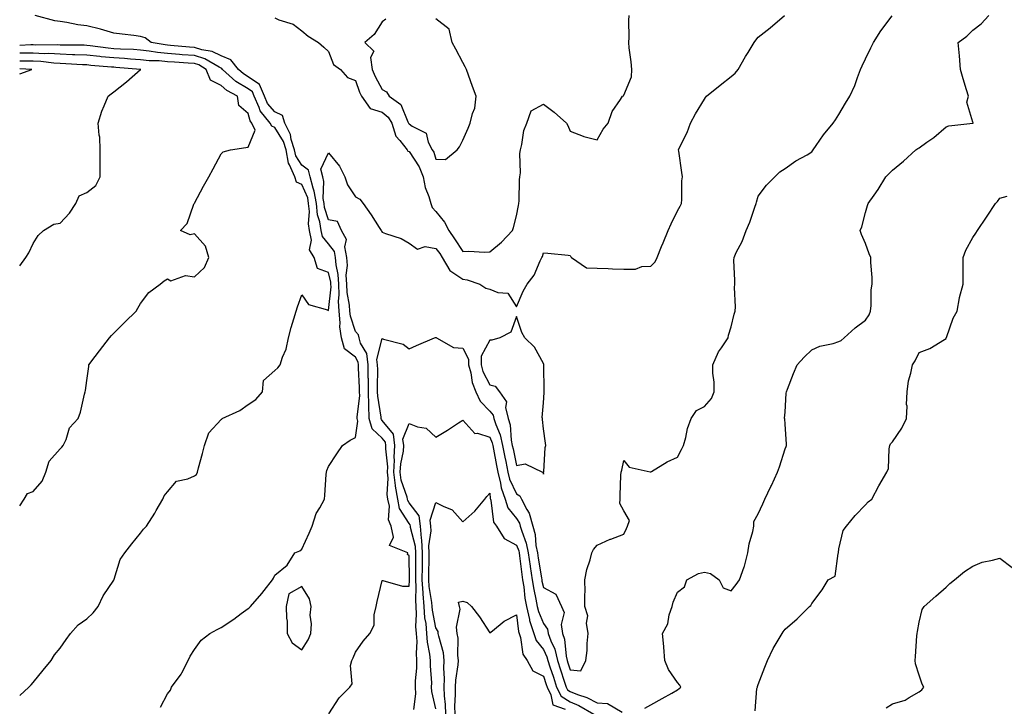
# Model space of a CAD drawing. Units: inches. Extents: x 902483 to 905123, y 7358618 to 7361258.
# Drawn here: x 902483 to 902850, y 7359225 to 7359480 of the extents above; entities that cross this region are included whole.
import ezdxf

# ---------------------------------------------------------------- set-up
doc = ezdxf.new("R2010")
doc.units = ezdxf.units.IN
doc.header["$MEASUREMENT"] = 0
doc.layers.add('Contour_90247358', color=7, linetype='Continuous', true_color=0x15ab90)

msp = doc.modelspace()

# ---------------------------------------------------------------- linework, layer by layer
at = {"layer": 'Contour_90247358'}
for points in [[(902535.44, 7359224.53, 3393), (902538.05, 7359229.4, 3393), (902539.13, 7359230.84, 3393), (902539.56, 7359231.92, 3393), (902543.19, 7359236.78, 3393), (902543.38, 7359237.25, 3393), (902545.72, 7359241.92, 3393), (902546.52, 7359243.45, 3393), (902548.05, 7359245.97, 3393), (902550.56, 7359249.41, 3393), (902553.78, 7359251.92, 3393), (902556.58, 7359253.39, 3393), (902558.05, 7359254.2, 3393), (902562.71, 7359257.26, 3393), (902565.45, 7359259.32, 3393), (902568.05, 7359261.24, 3393), (902568.5, 7359261.47, 3393), (902568.96, 7359261.92, 3393), (902573.19, 7359266.78, 3393), (902574.04, 7359267.91, 3393), (902577.13, 7359271.92, 3393), (902577.49, 7359272.48, 3393), (902578.05, 7359273.63, 3393), (902582.59, 7359277.38, 3393), (902585.48, 7359281.92, 3393), (902587.3, 7359282.67, 3393), (902588.05, 7359283.33, 3393), (902590.76, 7359289.21, 3393), (902591.92, 7359291.92, 3393), (902593.44, 7359296.53, 3393), (902594.79, 7359298.66, 3393), (902596.5, 7359301.92, 3393), (902596.6, 7359303.37, 3393), (902597.2, 7359311.06, 3393), (902597.25, 7359311.92, 3393), (902597.43, 7359312.54, 3393), (902598.05, 7359314.08, 3393), (902601.17, 7359318.8, 3393), (902603.22, 7359321.92, 3393), (902606.06, 7359323.91, 3393), (902608.05, 7359324.89, 3393), (902608.96, 7359331.01, 3393), (902608.69, 7359331.92, 3393), (902608.68, 7359332.55, 3393), (902609.63, 7359340.34, 3393), (902609.61, 7359341.92, 3393), (902609.58, 7359343.45, 3393), (902609.25, 7359350.73, 3393), (902609.22, 7359351.92, 3393), (902609.09, 7359352.97, 3393), (902608.05, 7359354.73, 3393), (902604.01, 7359357.87, 3393), (902602.81, 7359361.92, 3393), (902602.24, 7359366.11, 3393), (902602.4, 7359367.57, 3393), (902602.02, 7359371.92, 3393), (902601.8, 7359375.67, 3393), (902602.03, 7359377.94, 3393), (902601.85, 7359381.92, 3393), (902601.68, 7359385.55, 3393), (902600.86, 7359389.11, 3393), (902600.67, 7359391.92, 3393), (902600.26, 7359394.12, 3393), (902598.05, 7359396.91, 3393), (902595.77, 7359399.64, 3393), (902595.32, 7359401.92, 3393), (902594.81, 7359405.16, 3393), (902593.94, 7359407.81, 3393), (902593.51, 7359411.92, 3393), (902592.74, 7359416.61, 3393), (902592.25, 7359417.72, 3393), (902591.13, 7359421.92, 3393), (902590.55, 7359424.42, 3393), (902588.05, 7359426.29, 3393), (902585.82, 7359429.69, 3393), (902585.39, 7359431.92, 3393), (902584.15, 7359435.82, 3393), (902583.83, 7359437.7, 3393), (902581.75, 7359441.92, 3393), (902580.85, 7359444.72, 3393), (902578.05, 7359446.09, 3393), (902575.34, 7359449.21, 3393), (902574.12, 7359451.92, 3393), (902572.36, 7359456.23, 3393), (902568.05, 7359459.16, 3393), (902566.33, 7359460.2, 3393), (902564.45, 7359461.92, 3393), (902561.64, 7359465.51, 3393), (902558.05, 7359466.92, 3393), (902554.66, 7359468.53, 3393), (902550.83, 7359469.14, 3393), (902548.05, 7359469.99, 3393), (902546.26, 7359470.13, 3393), (902539.15, 7359470.82, 3393), (902538.05, 7359470.91, 3393), (902537.13, 7359471, 3393), (902531.95, 7359471.92, 3393), (902529.77, 7359473.64, 3393), (902528.05, 7359474.19, 3393), (902525.49, 7359474.48, 3393), (902521.16, 7359475.02, 3393), (902518.05, 7359475.37, 3393), (902513.08, 7359476.89, 3393), (902513.04, 7359476.91, 3393), (902508.05, 7359478.17, 3393), (902504.66, 7359478.53, 3393), (902500.56, 7359479.41, 3393), (902498.05, 7359479.73, 3393), (902496.07, 7359479.94, 3393), (902488.8, 7359481.92, 3393)], [(902578.05, 7359481.09, 3393), (902579.58, 7359480.39, 3393), (902584.83, 7359478.7, 3393), (902588.05, 7359476.22, 3393), (902590.43, 7359474.31, 3393), (902594.31, 7359471.92, 3393), (902596.28, 7359470.15, 3393), (902598.05, 7359468.6, 3393), (902599.83, 7359463.7, 3393), (902602.49, 7359461.92, 3393), (902605.06, 7359458.93, 3393), (902608.05, 7359457.71, 3393), (902609.58, 7359453.45, 3393), (902610.36, 7359451.92, 3393), (902613.53, 7359447.4, 3393), (902618.05, 7359445.99, 3393), (902620.3, 7359444.17, 3393), (902621.6, 7359441.92, 3393), (902623.15, 7359437.02, 3393), (902624.54, 7359435.43, 3393), (902627.27, 7359431.92, 3393), (902627.59, 7359431.45, 3393), (902628.05, 7359431.32, 3393), (902631.75, 7359425.62, 3393), (902633.3, 7359421.92, 3393), (902634.07, 7359417.94, 3393), (902635.42, 7359414.55, 3393), (902636.14, 7359411.92, 3393), (902636.63, 7359410.51, 3393), (902638.05, 7359409.02, 3393), (902641.21, 7359405.09, 3393), (902642.85, 7359401.92, 3393), (902644.99, 7359398.86, 3393), (902648.05, 7359394.13, 3393), (902650.34, 7359394.21, 3393), (902656.1, 7359393.87, 3393), (902658.05, 7359393.94, 3393), (902662.42, 7359397.55, 3393), (902666.57, 7359401.92, 3393), (902666.89, 7359403.07, 3393), (902668.05, 7359407.34, 3393), (902668.78, 7359411.19, 3393), (902668.91, 7359411.92, 3393), (902669.04, 7359412.91, 3393), (902669.14, 7359420.83, 3393), (902669.33, 7359421.92, 3393), (902669.52, 7359423.39, 3393), (902669.31, 7359430.65, 3393), (902669.54, 7359431.92, 3393), (902670.08, 7359433.94, 3393), (902670.83, 7359439.14, 3393), (902671.84, 7359441.92, 3393), (902673.49, 7359446.48, 3393), (902678.05, 7359448.98, 3393), (902682.09, 7359445.96, 3393), (902686.63, 7359441.92, 3393), (902687.17, 7359441.04, 3393), (902688.05, 7359438.88, 3393), (902692.9, 7359437.07, 3393), (902693.1, 7359436.98, 3393), (902698.05, 7359435.65, 3393), (902700.34, 7359439.63, 3393), (902702.13, 7359441.92, 3393), (902703.71, 7359446.26, 3393), (902706.79, 7359450.66, 3393), (902707.55, 7359451.92, 3393), (902707.87, 7359452.1, 3393), (902708.05, 7359452.34, 3393), (902710.86, 7359459.11, 3393), (902710.94, 7359461.92, 3393), (902710.79, 7359464.66, 3393), (902710, 7359469.97, 3393), (902709.88, 7359471.92, 3393), (902709.96, 7359473.83, 3393), (902709.89, 7359480.08, 3393), (902709.98, 7359481.92, 3393)], [(902598.19, 7359222.06, 3392), (902602.01, 7359227.96, 3392), (902605.96, 7359231.92, 3392), (902606.82, 7359233.15, 3392), (902606.17, 7359240.04, 3392), (902606.65, 7359241.92, 3392), (902607.17, 7359242.8, 3392), (902608.05, 7359244.91, 3392), (902610.93, 7359249.04, 3392), (902613.47, 7359251.92, 3392), (902615.01, 7359254.96, 3392), (902615.05, 7359258.92, 3392), (902615.81, 7359261.92, 3392), (902616.2, 7359263.77, 3392), (902618.05, 7359271.65, 3392), (902618.31, 7359271.66, 3392), (902625.64, 7359269.52, 3392), (902628.05, 7359269.53, 3392), (902628.15, 7359271.82, 3392), (902628.15, 7359271.92, 3392), (902628.15, 7359272.02, 3392), (902628.05, 7359280.8, 3392), (902627.42, 7359281.29, 3392), (902627.58, 7359281.92, 3392), (902620.77, 7359284.64, 3392), (902622.21, 7359287.77, 3392), (902621.33, 7359291.92, 3392), (902620.33, 7359294.2, 3392), (902620.71, 7359299.27, 3392), (902620.15, 7359301.92, 3392), (902619.84, 7359303.71, 3392), (902620.25, 7359309.72, 3392), (902619.99, 7359311.92, 3392), (902620.09, 7359313.95, 3392), (902619.32, 7359320.65, 3392), (902619.4, 7359321.92, 3392), (902619.25, 7359323.12, 3392), (902618.05, 7359324.62, 3392), (902614.25, 7359328.12, 3392), (902613.15, 7359331.92, 3392), (902613.04, 7359336.91, 3392), (902613.05, 7359336.92, 3392), (902612.96, 7359341.92, 3392), (902612.87, 7359346.74, 3392), (902612.85, 7359347.11, 3392), (902612.76, 7359351.92, 3392), (902612.26, 7359356.13, 3392), (902609.98, 7359359.99, 3392), (902609.42, 7359361.92, 3392), (902609.22, 7359363.08, 3392), (902608.05, 7359364.28, 3392), (902606.18, 7359370.05, 3392), (902606.02, 7359371.92, 3392), (902605.89, 7359374.08, 3392), (902604.93, 7359378.8, 3392), (902604.79, 7359381.92, 3392), (902604.63, 7359385.34, 3392), (902605.05, 7359388.91, 3392), (902604.84, 7359391.92, 3392), (902604.1, 7359395.87, 3392), (902604.72, 7359398.59, 3392), (902602.81, 7359401.92, 3392), (902601.43, 7359405.3, 3392), (902598.05, 7359405.87, 3392), (902596.56, 7359410.43, 3392), (902596.4, 7359411.92, 3392), (902596.08, 7359413.89, 3392), (902596.32, 7359420.19, 3392), (902595.86, 7359421.92, 3392), (902595.2, 7359424.76, 3392), (902598.05, 7359430.89, 3392), (902602.06, 7359425.93, 3392), (902604.07, 7359421.92, 3392), (902605.07, 7359418.94, 3392), (902608.05, 7359414.46, 3392), (902609.71, 7359413.58, 3392), (902610.87, 7359411.92, 3392), (902613.93, 7359407.81, 3392), (902616.92, 7359403.06, 3392), (902617.65, 7359401.92, 3392), (902617.82, 7359401.69, 3392), (902618.05, 7359401.25, 3392), (902619.19, 7359400.78, 3392), (902625.05, 7359398.92, 3392), (902628.05, 7359397.2, 3392), (902631.14, 7359395.01, 3392), (902634, 7359395.97, 3392), (902638.05, 7359395.28, 3392), (902639.44, 7359393.31, 3392), (902640.35, 7359391.92, 3392), (902643.18, 7359387.05, 3392), (902648.05, 7359383.77, 3392), (902649.64, 7359383.51, 3392), (902654.39, 7359381.92, 3392), (902656.62, 7359380.49, 3392), (902658.05, 7359380.09, 3392), (902661.13, 7359378.84, 3392), (902664.78, 7359378.65, 3392), (902668.05, 7359373.46, 3392), (902670.58, 7359379.39, 3392), (902672.01, 7359381.92, 3392), (902674.65, 7359385.32, 3392), (902676.8, 7359390.67, 3392), (902677.43, 7359391.92, 3392), (902677.67, 7359392.3, 3392), (902678.05, 7359393.59, 3392), (902679.65, 7359393.52, 3392), (902687.28, 7359392.69, 3392), (902688.05, 7359392.65, 3392), (902688.29, 7359392.16, 3392), (902688.51, 7359391.92, 3392), (902694.16, 7359388.03, 3392), (902698.05, 7359387.89, 3392), (902702.18, 7359387.79, 3392), (902703.74, 7359387.61, 3392), (902708.05, 7359387.52, 3392), (902712.42, 7359387.55, 3392), (902714.67, 7359388.54, 3392), (902718.05, 7359388.61, 3392), (902719.65, 7359390.32, 3392), (902720.47, 7359391.92, 3392), (902722.08, 7359395.95, 3392), (902722.62, 7359397.35, 3392), (902724.53, 7359401.92, 3392), (902725.6, 7359404.37, 3392), (902728.05, 7359409.24, 3392), (902728.99, 7359410.98, 3392), (902729.48, 7359411.92, 3392), (902729.65, 7359413.52, 3392), (902729.6, 7359420.37, 3392), (902729.82, 7359421.92, 3392), (902729.63, 7359423.49, 3392), (902728.45, 7359431.52, 3392), (902728.4, 7359431.92, 3392), (902728.67, 7359432.54, 3392), (902731.56, 7359438.41, 3392), (902732.8, 7359441.92, 3392), (902734.67, 7359445.3, 3392), (902738.05, 7359450.81, 3392), (902738.49, 7359451.48, 3392), (902738.84, 7359451.92, 3392), (902743.93, 7359456.04, 3392), (902748.05, 7359459.27, 3392), (902749.48, 7359460.49, 3392), (902750.66, 7359461.92, 3392), (902753.33, 7359466.64, 3392), (902754.28, 7359468.15, 3392), (902756.6, 7359471.92, 3392), (902757.16, 7359472.81, 3392), (902758.05, 7359473.89, 3392), (902762.55, 7359477.42, 3392), (902767.81, 7359481.92, 3392)], [(902619.39, 7359480.57, 3394), (902618.05, 7359479.64, 3394), (902615.05, 7359474.92, 3394), (902611.5, 7359471.92, 3394), (902614.85, 7359468.71, 3394), (902613.63, 7359466.34, 3394), (902614.26, 7359461.92, 3394), (902615.38, 7359459.25, 3394), (902618.05, 7359454.47, 3394), (902619.67, 7359453.54, 3394), (902620.64, 7359451.92, 3394), (902624.97, 7359448.84, 3394), (902627.58, 7359442.4, 3394), (902627.85, 7359441.92, 3394), (902627.9, 7359441.77, 3394), (902628.05, 7359441.6, 3394), (902629.16, 7359440.81, 3394), (902634.35, 7359438.22, 3394), (902635.2, 7359434.77, 3394), (902636.69, 7359431.92, 3394), (902637.19, 7359431.06, 3394), (902638.05, 7359428.46, 3394), (902641.57, 7359428.4, 3394), (902645.97, 7359431.92, 3394), (902646.85, 7359433.11, 3394), (902648.05, 7359435.54, 3394), (902649.99, 7359439.98, 3394), (902650.83, 7359441.92, 3394), (902651.64, 7359445.51, 3394), (902652.51, 7359447.45, 3394), (902653.06, 7359451.92, 3394), (902651.66, 7359455.53, 3394), (902650.19, 7359459.78, 3394), (902649.41, 7359461.92, 3394), (902648.98, 7359462.85, 3394), (902648.05, 7359464.51, 3394), (902645.5, 7359469.37, 3394), (902644.14, 7359471.92, 3394), (902642.96, 7359476.83, 3394), (902638.05, 7359480.67, 3394)], [(902629.77, 7359223.64, 3391), (902630.55, 7359229.42, 3391), (902630.44, 7359231.92, 3391), (902630.46, 7359234.33, 3391), (902630.93, 7359239.04, 3391), (902630.96, 7359241.92, 3391), (902630.74, 7359244.61, 3391), (902630.99, 7359248.98, 3391), (902630.8, 7359251.92, 3391), (902630.59, 7359254.46, 3391), (902630.84, 7359259.13, 3391), (902630.66, 7359261.92, 3391), (902630.49, 7359264.35, 3391), (902630.71, 7359269.26, 3391), (902630.55, 7359271.92, 3391), (902630.56, 7359274.43, 3391), (902630.51, 7359279.46, 3391), (902630.52, 7359281.92, 3391), (902630.42, 7359284.29, 3391), (902628.56, 7359291.4, 3391), (902628.53, 7359291.92, 3391), (902628.47, 7359292.34, 3391), (902628.05, 7359292.89, 3391), (902624.52, 7359298.39, 3391), (902623.79, 7359301.92, 3391), (902622.93, 7359306.8, 3391), (902622.94, 7359307.03, 3391), (902622.38, 7359311.92, 3391), (902622.58, 7359316.44, 3391), (902622.45, 7359317.52, 3391), (902622.72, 7359321.92, 3391), (902622.19, 7359326.06, 3391), (902618.05, 7359331.25, 3391), (902617.7, 7359331.57, 3391), (902617.6, 7359331.92, 3391), (902617.59, 7359332.38, 3391), (902616.35, 7359340.22, 3391), (902616.32, 7359341.92, 3391), (902616.29, 7359343.68, 3391), (902616.34, 7359350.21, 3391), (902616.3, 7359351.92, 3391), (902616.07, 7359353.9, 3391), (902618.05, 7359361.68, 3391), (902618.46, 7359361.5, 3391), (902625.78, 7359359.65, 3391), (902628.05, 7359357.9, 3391), (902630.8, 7359359.17, 3391), (902637.49, 7359361.92, 3391), (902637.89, 7359362.08, 3391), (902638.05, 7359362.14, 3391), (902638.17, 7359362.04, 3391), (902638.28, 7359361.92, 3391), (902644.56, 7359358.43, 3391), (902648.05, 7359358.11, 3391), (902650.17, 7359354.04, 3391), (902650.17, 7359351.92, 3391), (902650.99, 7359348.98, 3391), (902651.53, 7359345.4, 3391), (902652.91, 7359341.92, 3391), (902654.49, 7359338.36, 3391), (902658.05, 7359334.66, 3391), (902659.3, 7359333.17, 3391), (902659.59, 7359331.92, 3391), (902660.29, 7359329.68, 3391), (902661.98, 7359325.85, 3391), (902662.83, 7359321.92, 3391), (902663.7, 7359317.57, 3391), (902664.05, 7359315.92, 3391), (902664.87, 7359311.92, 3391), (902665.48, 7359309.35, 3391), (902668.05, 7359303.93, 3391), (902669.3, 7359303.17, 3391), (902669.92, 7359301.92, 3391), (902671.84, 7359298.13, 3391), (902672.8, 7359296.67, 3391), (902674.09, 7359291.92, 3391), (902674.95, 7359288.82, 3391), (902675.3, 7359284.67, 3391), (902675.86, 7359281.92, 3391), (902676.13, 7359280, 3391), (902677.32, 7359272.65, 3391), (902677.43, 7359271.92, 3391), (902677.51, 7359271.38, 3391), (902678.05, 7359269.03, 3391), (902682.74, 7359266.61, 3391), (902684.85, 7359261.92, 3391), (902685.85, 7359259.72, 3391), (902684.69, 7359255.28, 3391), (902685.2, 7359251.92, 3391), (902685.95, 7359249.81, 3391), (902686.51, 7359243.46, 3391), (902686.87, 7359241.92, 3391), (902687.17, 7359241.04, 3391), (902688.05, 7359238.35, 3391), (902692.01, 7359237.96, 3391), (902693.82, 7359241.92, 3391), (902694.41, 7359245.57, 3391), (902694.31, 7359248.18, 3391), (902694.74, 7359251.92, 3391), (902694.17, 7359255.8, 3391), (902694.62, 7359258.49, 3391), (902693.54, 7359261.92, 3391), (902693.5, 7359266.47, 3391), (902693.59, 7359267.46, 3391), (902693.54, 7359271.92, 3391), (902694.18, 7359275.79, 3391), (902695.46, 7359279.33, 3391), (902696.07, 7359281.92, 3391), (902696.75, 7359283.22, 3391), (902698.05, 7359284.79, 3391), (902702.97, 7359287, 3391), (902703.21, 7359287.07, 3391), (902708.05, 7359288.9, 3391), (902708.97, 7359291, 3391), (902709.36, 7359291.92, 3391), (902710.13, 7359294.01, 3391), (902708.05, 7359297.54, 3391), (902706.49, 7359300.36, 3391), (902706.62, 7359301.92, 3391), (902706.68, 7359303.29, 3391), (902706.96, 7359310.83, 3391), (902707.01, 7359311.92, 3391), (902707.25, 7359312.72, 3391), (902708.05, 7359316.29, 3391), (902709.98, 7359313.85, 3391), (902717.84, 7359312.13, 3391), (902718.05, 7359312.03, 3391), (902718.31, 7359312.18, 3391), (902724.17, 7359315.8, 3391), (902728.05, 7359317.52, 3391), (902729.55, 7359320.42, 3391), (902730.2, 7359321.92, 3391), (902731.06, 7359324.93, 3391), (902731.79, 7359328.18, 3391), (902733.07, 7359331.92, 3391), (902735.05, 7359334.92, 3391), (902738.05, 7359336.37, 3391), (902740.61, 7359339.36, 3391), (902741.65, 7359341.92, 3391), (902741.65, 7359345.53, 3391), (902741.18, 7359348.79, 3391), (902741.19, 7359351.92, 3391), (902743.23, 7359356.74, 3391), (902744.39, 7359358.26, 3391), (902746.91, 7359361.92, 3391), (902747.05, 7359362.92, 3391), (902748.05, 7359366.01, 3391), (902749.14, 7359370.83, 3391), (902749.54, 7359371.92, 3391), (902749.63, 7359373.5, 3391), (902749.28, 7359380.69, 3391), (902749.37, 7359381.92, 3391), (902749.4, 7359383.27, 3391), (902749.03, 7359390.94, 3391), (902749.05, 7359391.92, 3391), (902749.91, 7359393.78, 3391), (902752.08, 7359397.89, 3391), (902753.52, 7359401.92, 3391), (902754.91, 7359405.06, 3391), (902756.8, 7359410.67, 3391), (902757.27, 7359411.92, 3391), (902757.47, 7359412.5, 3391), (902758.05, 7359414.65, 3391), (902761.14, 7359418.83, 3391), (902764.27, 7359421.92, 3391), (902766.18, 7359423.79, 3391), (902768.05, 7359425.01, 3391), (902772.09, 7359427.88, 3391), (902776.24, 7359430.11, 3391), (902778.05, 7359431.16, 3391), (902778.34, 7359431.63, 3391), (902778.55, 7359431.92, 3391), (902779.68, 7359433.55, 3391), (902782.38, 7359437.59, 3391), (902785.96, 7359441.92, 3391), (902786.8, 7359443.17, 3391), (902788.05, 7359445.09, 3391), (902790.61, 7359449.36, 3391), (902792.19, 7359451.92, 3391), (902794.07, 7359455.9, 3391), (902794.99, 7359458.86, 3391), (902796.15, 7359461.92, 3391), (902796.77, 7359463.2, 3391), (902798.05, 7359465.81, 3391), (902799.99, 7359469.98, 3391), (902800.95, 7359471.92, 3391), (902803.77, 7359476.2, 3391), (902807.96, 7359481.83, 3391)], [(902715.86, 7359224.11, 3390), (902718.05, 7359225.33, 3390), (902722.29, 7359227.68, 3390), (902725.89, 7359229.76, 3390), (902728.05, 7359230.99, 3390), (902728.57, 7359231.4, 3390), (902729.24, 7359231.92, 3390), (902728.84, 7359232.71, 3390), (902728.05, 7359233.71, 3390), (902724.68, 7359238.54, 3390), (902723.29, 7359241.92, 3390), (902722.96, 7359246.83, 3390), (902722.88, 7359247.09, 3390), (902722.37, 7359251.92, 3390), (902724.45, 7359255.52, 3390), (902724.94, 7359258.81, 3390), (902725.97, 7359261.92, 3390), (902726.35, 7359263.63, 3390), (902728.05, 7359267.34, 3390), (902730.63, 7359269.34, 3390), (902731.54, 7359271.92, 3390), (902735.77, 7359274.2, 3390), (902738.05, 7359274.79, 3390), (902740.35, 7359274.22, 3390), (902743.48, 7359271.92, 3390), (902745.06, 7359268.93, 3390), (902748.05, 7359267.76, 3390), (902749.87, 7359270.1, 3390), (902751.1, 7359271.92, 3390), (902752.81, 7359276.68, 3390), (902752.96, 7359277.01, 3390), (902754.24, 7359281.92, 3390), (902754.71, 7359285.26, 3390), (902756.04, 7359289.91, 3390), (902756.4, 7359291.92, 3390), (902756.4, 7359293.57, 3390), (902758.05, 7359296.51, 3390), (902759.79, 7359300.18, 3390), (902760.52, 7359301.92, 3390), (902762.81, 7359306.67, 3390), (902762.97, 7359307, 3390), (902765.19, 7359311.92, 3390), (902766.02, 7359313.95, 3390), (902768.05, 7359320.61, 3390), (902768.42, 7359321.56, 3390), (902768.59, 7359321.92, 3390), (902768.58, 7359322.44, 3390), (902768.05, 7359329.84, 3390), (902767.93, 7359331.8, 3390), (902767.84, 7359331.92, 3390), (902767.87, 7359332.1, 3390), (902768.05, 7359334.34, 3390), (902768.54, 7359341.43, 3390), (902768.62, 7359341.92, 3390), (902769, 7359342.87, 3390), (902771.26, 7359348.71, 3390), (902772.6, 7359351.92, 3390), (902775.17, 7359354.8, 3390), (902778.05, 7359357.55, 3390), (902781.07, 7359358.9, 3390), (902786.03, 7359359.91, 3390), (902788.05, 7359360.55, 3390), (902788.95, 7359361.02, 3390), (902790.12, 7359361.92, 3390), (902794.23, 7359365.74, 3390), (902798.05, 7359368.54, 3390), (902799.39, 7359370.58, 3390), (902799.86, 7359371.92, 3390), (902800.11, 7359373.98, 3390), (902800.19, 7359379.78, 3390), (902800.52, 7359381.92, 3390), (902800.53, 7359384.39, 3390), (902799.99, 7359389.98, 3390), (902799.99, 7359391.92, 3390), (902799.39, 7359393.26, 3390), (902798.05, 7359397.05, 3390), (902796.55, 7359400.42, 3390), (902796.09, 7359401.92, 3390), (902796.63, 7359403.34, 3390), (902798.05, 7359408.58, 3390), (902798.76, 7359411.21, 3390), (902799.07, 7359411.92, 3390), (902801.24, 7359415.11, 3390), (902802.72, 7359417.25, 3390), (902805.64, 7359421.92, 3390), (902806.8, 7359423.17, 3390), (902808.05, 7359424.38, 3390), (902812.24, 7359427.73, 3390), (902816.73, 7359431.92, 3390), (902817.55, 7359432.42, 3390), (902818.05, 7359432.74, 3390), (902820.89, 7359434.76, 3390), (902823.46, 7359436.51, 3390), (902828.05, 7359440.51, 3390), (902829.06, 7359440.91, 3390), (902838, 7359441.87, 3390), (902838.05, 7359441.88, 3390), (902838.07, 7359441.9, 3390), (902838.1, 7359441.92, 3390), (902838.09, 7359441.96, 3390), (902838.05, 7359442.24, 3390), (902835.79, 7359449.66, 3390), (902836.38, 7359451.92, 3390), (902835.66, 7359454.31, 3390), (902834.46, 7359458.33, 3390), (902833.35, 7359461.92, 3390), (902833.02, 7359466.89, 3390), (902833, 7359466.97, 3390), (902832.54, 7359471.92, 3390), (902835.72, 7359474.25, 3390), (902838.05, 7359476.54, 3390), (902841.1, 7359478.87, 3390), (902843.96, 7359481.92, 3390)], [(902483, 7359228.78, 3394), (902486.42, 7359231.92, 3394), (902487.22, 7359232.75, 3394), (902488.05, 7359233.67, 3394), (902491.71, 7359238.26, 3394), (902494.73, 7359241.92, 3394), (902496.02, 7359243.95, 3394), (902498.05, 7359246.41, 3394), (902500.27, 7359249.7, 3394), (902501.94, 7359251.92, 3394), (902504.84, 7359255.13, 3394), (902508.05, 7359257.32, 3394), (902510.33, 7359259.64, 3394), (902512.18, 7359261.92, 3394), (902514.04, 7359265.93, 3394), (902518.05, 7359271.76, 3394), (902518.12, 7359271.85, 3394), (902518.16, 7359271.92, 3394), (902518.24, 7359272.11, 3394), (902520.48, 7359279.49, 3394), (902522.13, 7359281.92, 3394), (902524.71, 7359285.25, 3394), (902528.05, 7359289.23, 3394), (902529.16, 7359290.81, 3394), (902530.18, 7359291.92, 3394), (902533.28, 7359296.69, 3394), (902533.85, 7359297.72, 3394), (902536.26, 7359301.92, 3394), (902536.86, 7359303.11, 3394), (902538.05, 7359304.61, 3394), (902541.41, 7359308.56, 3394), (902545.58, 7359309.45, 3394), (902548.05, 7359310.57, 3394), (902548.82, 7359311.15, 3394), (902549.25, 7359311.92, 3394), (902549.66, 7359313.53, 3394), (902551.09, 7359318.88, 3394), (902551.84, 7359321.92, 3394), (902553.41, 7359326.56, 3394), (902558.05, 7359331.59, 3394), (902558.26, 7359331.71, 3394), (902558.41, 7359331.92, 3394), (902565.05, 7359334.92, 3394), (902568.05, 7359337.17, 3394), (902570.98, 7359338.98, 3394), (902573.47, 7359341.92, 3394), (902573.85, 7359346.13, 3394), (902578.05, 7359349.84, 3394), (902579.11, 7359350.86, 3394), (902580, 7359351.92, 3394), (902580.93, 7359354.8, 3394), (902582.24, 7359357.73, 3394), (902583.18, 7359361.92, 3394), (902584.13, 7359365.84, 3394), (902585.13, 7359369.01, 3394), (902585.94, 7359371.92, 3394), (902586.41, 7359373.56, 3394), (902588.05, 7359377.99, 3394), (902590.56, 7359374.43, 3394), (902597.62, 7359372.36, 3394), (902598.05, 7359372.13, 3394), (902598.96, 7359381.01, 3394), (902598.92, 7359381.92, 3394), (902598.88, 7359382.75, 3394), (902598.05, 7359386.35, 3394), (902593.88, 7359387.75, 3394), (902592.74, 7359391.92, 3394), (902590.89, 7359394.76, 3394), (902591.7, 7359398.28, 3394), (902590.97, 7359401.92, 3394), (902590.57, 7359404.45, 3394), (902590.92, 7359409.05, 3394), (902590.62, 7359411.92, 3394), (902590.26, 7359414.13, 3394), (902588.05, 7359419.1, 3394), (902586.11, 7359419.98, 3394), (902585.51, 7359421.92, 3394), (902583.54, 7359426.43, 3394), (902583.15, 7359427.02, 3394), (902582.21, 7359431.92, 3394), (902581.21, 7359435.08, 3394), (902578.05, 7359440.32, 3394), (902576.87, 7359440.74, 3394), (902576.34, 7359441.92, 3394), (902572.61, 7359446.48, 3394), (902572.24, 7359447.72, 3394), (902570.36, 7359451.92, 3394), (902569.69, 7359453.56, 3394), (902568.05, 7359454.68, 3394), (902563.53, 7359457.4, 3394), (902558.58, 7359461.92, 3394), (902558.35, 7359462.22, 3394), (902558.05, 7359462.34, 3394), (902557.25, 7359462.72, 3394), (902551.96, 7359465.83, 3394), (902548.05, 7359467.03, 3394), (902543.5, 7359467.37, 3394), (902542.5, 7359467.47, 3394), (902538.05, 7359467.82, 3394), (902534.31, 7359468.18, 3394), (902531.24, 7359468.73, 3394), (902528.05, 7359469.09, 3394), (902525.38, 7359469.25, 3394), (902520.52, 7359469.45, 3394), (902518.05, 7359469.59, 3394), (902515.95, 7359469.81, 3394), (902509.26, 7359470.71, 3394), (902508.05, 7359470.85, 3394), (902507.01, 7359470.88, 3394), (902499.05, 7359470.93, 3394), (902498.05, 7359470.96, 3394), (902497.14, 7359471.01, 3394), (902489.02, 7359470.95, 3394), (902488.05, 7359471, 3394), (902487.13, 7359471, 3394), (902483, 7359470.81, 3394)], [(902483, 7359299.4, 3395), (902484.62, 7359301.92, 3395), (902485.95, 7359304.02, 3395), (902488.05, 7359304.83, 3395), (902491.37, 7359308.6, 3395), (902492.69, 7359311.92, 3395), (902493.93, 7359316.04, 3395), (902498.05, 7359320.7, 3395), (902498.71, 7359321.26, 3395), (902499.23, 7359321.92, 3395), (902500.27, 7359324.14, 3395), (902501.51, 7359328.46, 3395), (902504.77, 7359331.92, 3395), (902505.63, 7359334.34, 3395), (902507.14, 7359341.01, 3395), (902507.41, 7359341.92, 3395), (902507.56, 7359342.41, 3395), (902508.05, 7359346.12, 3395), (902508.73, 7359351.24, 3395), (902508.8, 7359351.92, 3395), (902511.12, 7359354.99, 3395), (902512.78, 7359357.19, 3395), (902516.41, 7359361.92, 3395), (902517.18, 7359362.79, 3395), (902518.05, 7359363.7, 3395), (902522.21, 7359367.76, 3395), (902526.39, 7359371.92, 3395), (902527, 7359372.98, 3395), (902528.05, 7359374.7, 3395), (902531.08, 7359378.89, 3395), (902535.27, 7359381.92, 3395), (902536.75, 7359383.22, 3395), (902538.05, 7359383.97, 3395), (902539.34, 7359383.21, 3395), (902544.8, 7359385.17, 3395), (902548.05, 7359384.68, 3395), (902551.8, 7359388.17, 3395), (902553.43, 7359391.92, 3395), (902552.26, 7359396.13, 3395), (902548.05, 7359400.64, 3395), (902546.47, 7359400.34, 3395), (902542.93, 7359401.92, 3395), (902545.38, 7359404.59, 3395), (902547.81, 7359411.68, 3395), (902547.93, 7359411.92, 3395), (902547.97, 7359412, 3395), (902548.05, 7359412.16, 3395), (902551.5, 7359418.47, 3395), (902553.39, 7359421.92, 3395), (902555.04, 7359424.94, 3395), (902558.05, 7359430.45, 3395), (902558.74, 7359431.23, 3395), (902561.57, 7359431.92, 3395), (902567.2, 7359432.77, 3395), (902568.05, 7359432.99, 3395), (902570.68, 7359439.29, 3395), (902569.49, 7359441.92, 3395), (902568.84, 7359442.71, 3395), (902568.05, 7359445.45, 3395), (902564.63, 7359448.5, 3395), (902564.12, 7359451.92, 3395), (902560.14, 7359454.01, 3395), (902558.05, 7359455.88, 3395), (902554.05, 7359457.92, 3395), (902552.49, 7359461.92, 3395), (902549.7, 7359463.57, 3395), (902548.05, 7359464.07, 3395), (902545.73, 7359464.24, 3395), (902540.66, 7359464.53, 3395), (902538.05, 7359464.73, 3395), (902534.94, 7359465.03, 3395), (902531.27, 7359465.14, 3395), (902528.05, 7359465.5, 3395), (902524.24, 7359465.74, 3395), (902522.03, 7359465.91, 3395), (902518.05, 7359466.14, 3395), (902513.33, 7359466.63, 3395), (902512.81, 7359466.68, 3395), (902508.05, 7359467.21, 3395), (902503.49, 7359467.36, 3395), (902502.61, 7359467.36, 3395), (902498.05, 7359467.51, 3395), (902493.88, 7359467.76, 3395), (902492.22, 7359467.74, 3395), (902488.05, 7359467.96, 3395), (902484.09, 7359467.96, 3395), (902483, 7359467.91, 3395)], [(902483, 7359388.72, 3396), (902485.23, 7359391.92, 3396), (902486.35, 7359393.62, 3396), (902488.05, 7359397.07, 3396), (902489.85, 7359400.12, 3396), (902491.91, 7359401.92, 3396), (902495.68, 7359404.3, 3396), (902498.05, 7359404.67, 3396), (902501.57, 7359408.4, 3396), (902503.86, 7359411.92, 3396), (902505.18, 7359414.79, 3396), (902508.05, 7359416.04, 3396), (902511.3, 7359418.67, 3396), (902512.98, 7359421.92, 3396), (902512.98, 7359426.85, 3396), (902512.98, 7359426.99, 3396), (902512.97, 7359431.92, 3396), (902512.8, 7359436.67, 3396), (902512.55, 7359437.42, 3396), (902512.25, 7359441.92, 3396), (902513.57, 7359446.4, 3396), (902514.51, 7359448.39, 3396), (902515.9, 7359451.92, 3396), (902517.13, 7359452.84, 3396), (902518.05, 7359453.6, 3396), (902522.75, 7359457.22, 3396), (902527.97, 7359461.83, 3396), (902528.05, 7359461.91, 3396), (902528.08, 7359461.92, 3396), (902528.05, 7359461.92, 3396), (902518.77, 7359462.64, 3396), (902518.05, 7359462.68, 3396), (902517.2, 7359462.77, 3396), (902509.53, 7359463.4, 3396), (902508.05, 7359463.56, 3396), (902506.35, 7359463.62, 3396), (902500.13, 7359463.99, 3396), (902498.05, 7359464.06, 3396), (902495.77, 7359464.2, 3396), (902490.91, 7359464.78, 3396), (902488.05, 7359464.93, 3396), (902485.04, 7359464.93, 3396), (902483, 7359465.02, 3396)], [(902483, 7359460.3, 3397), (902487.47, 7359461.92, 3397), (902483, 7359462.12, 3397)], [(902756.88, 7359223.08, 3389), (902757.59, 7359231.46, 3389), (902757.76, 7359231.92, 3389), (902757.78, 7359232.19, 3389), (902758.05, 7359232.91, 3389), (902760.56, 7359239.41, 3389), (902761.55, 7359241.92, 3389), (902763.67, 7359246.3, 3389), (902765.51, 7359249.38, 3389), (902766.93, 7359251.92, 3389), (902767.4, 7359252.57, 3389), (902768.05, 7359253.55, 3389), (902772.55, 7359257.42, 3389), (902777.14, 7359261.92, 3389), (902777.62, 7359262.35, 3389), (902778.05, 7359263.04, 3389), (902781.86, 7359268.11, 3389), (902784.16, 7359271.92, 3389), (902786.69, 7359273.28, 3389), (902787.87, 7359281.74, 3389), (902787.95, 7359281.92, 3389), (902787.91, 7359282.06, 3389), (902788.05, 7359283.44, 3389), (902789.67, 7359290.31, 3389), (902790.91, 7359291.92, 3389), (902794.17, 7359295.8, 3389), (902798.05, 7359299.78, 3389), (902799.08, 7359300.89, 3389), (902800.36, 7359301.92, 3389), (902803.05, 7359306.92, 3389), (902805.99, 7359311.92, 3389), (902806.65, 7359313.32, 3389), (902806.79, 7359320.66, 3389), (902807.1, 7359321.92, 3389), (902807.4, 7359322.57, 3389), (902808.05, 7359323.23, 3389), (902811.58, 7359328.39, 3389), (902813.24, 7359331.92, 3389), (902813.49, 7359336.48, 3389), (902813.34, 7359337.21, 3389), (902813.49, 7359341.92, 3389), (902814.01, 7359345.96, 3389), (902814.91, 7359348.78, 3389), (902815.48, 7359351.92, 3389), (902816.55, 7359353.42, 3389), (902818.05, 7359356.49, 3389), (902821.99, 7359357.98, 3389), (902827.5, 7359361.37, 3389), (902828.05, 7359361.67, 3389), (902828.12, 7359361.85, 3389), (902828.13, 7359361.92, 3389), (902828.19, 7359362.06, 3389), (902830.64, 7359369.33, 3389), (902832.16, 7359371.92, 3389), (902833.07, 7359376.9, 3389), (902833.1, 7359376.98, 3389), (902834.36, 7359381.92, 3389), (902834.37, 7359385.6, 3389), (902834.38, 7359388.25, 3389), (902834.38, 7359391.92, 3389), (902835.39, 7359394.58, 3389), (902838.05, 7359399.31, 3389), (902839.08, 7359400.89, 3389), (902839.75, 7359401.92, 3389), (902843.11, 7359406.86, 3389), (902843.33, 7359407.21, 3389), (902846.48, 7359411.92, 3389), (902847.23, 7359412.74, 3389), (902848.05, 7359413.91, 3389), (902850.8, 7359414.67, 3389)], [(902638.05, 7359223.87, 3390), (902636.5, 7359230.37, 3390), (902636.43, 7359231.92, 3390), (902636.45, 7359233.52, 3390), (902635.95, 7359239.82, 3390), (902635.96, 7359241.92, 3390), (902635.77, 7359244.19, 3390), (902634.86, 7359248.73, 3390), (902634.66, 7359251.92, 3390), (902634.35, 7359255.61, 3390), (902633.93, 7359257.8, 3390), (902633.67, 7359261.92, 3390), (902633.32, 7359266.65, 3390), (902633.24, 7359267.11, 3390), (902632.96, 7359271.92, 3390), (902632.98, 7359276.85, 3390), (902632.98, 7359276.99, 3390), (902633.01, 7359281.92, 3390), (902632.81, 7359286.67, 3390), (902632.63, 7359287.34, 3390), (902632.33, 7359291.92, 3390), (902631.81, 7359295.68, 3390), (902628.05, 7359300.58, 3390), (902627.53, 7359301.4, 3390), (902627.42, 7359301.92, 3390), (902627.28, 7359302.69, 3390), (902625.1, 7359308.97, 3390), (902624.76, 7359311.92, 3390), (902624.9, 7359315.07, 3390), (902625.91, 7359319.78, 3390), (902626.04, 7359321.92, 3390), (902625.75, 7359324.22, 3390), (902628.05, 7359330.09, 3390), (902631.12, 7359328.86, 3390), (902634.43, 7359328.3, 3390), (902638.05, 7359324.96, 3390), (902642.36, 7359327.61, 3390), (902646.4, 7359330.27, 3390), (902648.05, 7359331.34, 3390), (902652.52, 7359326.39, 3390), (902653.54, 7359326.43, 3390), (902658.05, 7359324.94, 3390), (902658.98, 7359322.85, 3390), (902659.17, 7359321.92, 3390), (902659.46, 7359320.51, 3390), (902660.62, 7359314.49, 3390), (902661.14, 7359311.92, 3390), (902662.12, 7359307.85, 3390), (902662.28, 7359306.15, 3390), (902663.77, 7359301.92, 3390), (902664.87, 7359298.74, 3390), (902668.05, 7359294.7, 3390), (902669.15, 7359293.02, 3390), (902669.45, 7359291.92, 3390), (902669.99, 7359289.98, 3390), (902671.7, 7359285.57, 3390), (902672.44, 7359281.92, 3390), (902673.12, 7359277, 3390), (902673.15, 7359276.82, 3390), (902673.86, 7359271.92, 3390), (902674.44, 7359268.31, 3390), (902675.26, 7359264.71, 3390), (902675.76, 7359261.92, 3390), (902676.19, 7359260.06, 3390), (902678.05, 7359255.64, 3390), (902679.61, 7359253.48, 3390), (902679.86, 7359251.92, 3390), (902680.83, 7359249.14, 3390), (902682.26, 7359246.13, 3390), (902683.26, 7359241.92, 3390), (902684.46, 7359238.33, 3390), (902685.84, 7359234.13, 3390), (902686.58, 7359231.92, 3390), (902687.08, 7359230.95, 3390), (902688.05, 7359230.32, 3390), (902690.73, 7359229.24, 3390), (902694.23, 7359228.1, 3390), (902698.05, 7359226.1, 3390), (902701.94, 7359225.81, 3390), (902707.36, 7359222.62, 3390)], [(902641.76, 7359221.92, 3389), (902641.63, 7359225.51, 3389), (902641.22, 7359228.75, 3389), (902641.1, 7359231.92, 3389), (902641.24, 7359235.11, 3389), (902640.97, 7359239, 3389), (902641.14, 7359241.92, 3389), (902640.81, 7359244.68, 3389), (902639.07, 7359250.9, 3389), (902638.9, 7359251.92, 3389), (902638.81, 7359252.68, 3389), (902638.05, 7359253.99, 3389), (902636.75, 7359260.62, 3389), (902636.66, 7359261.92, 3389), (902636.56, 7359263.41, 3389), (902635.51, 7359269.38, 3389), (902635.36, 7359271.92, 3389), (902635.37, 7359274.6, 3389), (902635.47, 7359279.34, 3389), (902635.49, 7359281.92, 3389), (902635.37, 7359284.6, 3389), (902636.25, 7359290.12, 3389), (902636.14, 7359291.92, 3389), (902635.83, 7359294.14, 3389), (902638.05, 7359300.71, 3389), (902640.68, 7359299.29, 3389), (902644.13, 7359298, 3389), (902648.05, 7359293.44, 3389), (902652.57, 7359297.4, 3389), (902656.22, 7359301.92, 3389), (902657.04, 7359302.93, 3389), (902658.05, 7359304.21, 3389), (902658.26, 7359302.12, 3389), (902658.32, 7359301.92, 3389), (902658.47, 7359301.5, 3389), (902659.52, 7359293.39, 3389), (902660.53, 7359291.92, 3389), (902663.44, 7359287.31, 3389), (902668.05, 7359284.82, 3389), (902668.86, 7359282.73, 3389), (902669.03, 7359281.92, 3389), (902669.18, 7359280.79, 3389), (902670.01, 7359273.88, 3389), (902670.3, 7359271.92, 3389), (902670.73, 7359269.24, 3389), (902671.19, 7359265.06, 3389), (902671.76, 7359261.92, 3389), (902672.87, 7359257.09, 3389), (902672.91, 7359256.78, 3389), (902674.44, 7359251.92, 3389), (902675.38, 7359249.25, 3389), (902678.05, 7359245.92, 3389), (902679.34, 7359243.21, 3389), (902679.65, 7359241.92, 3389), (902680.45, 7359239.52, 3389), (902681.77, 7359235.64, 3389), (902683, 7359231.92, 3389), (902684.71, 7359228.59, 3389), (902688.05, 7359226.45, 3389), (902691.28, 7359225.15, 3389), (902696.8, 7359221.92, 3389)], [(902805.78, 7359224.19, 3388), (902808.05, 7359225.67, 3388), (902812.83, 7359227.14, 3388), (902814.25, 7359228.12, 3388), (902818.05, 7359230.25, 3388), (902819, 7359230.97, 3388), (902819.75, 7359231.92, 3388), (902819.13, 7359233, 3388), (902818.05, 7359236.39, 3388), (902816.71, 7359240.58, 3388), (902816.53, 7359241.92, 3388), (902816.62, 7359243.34, 3388), (902817.17, 7359251.04, 3388), (902817.23, 7359251.92, 3388), (902817.35, 7359252.63, 3388), (902818.05, 7359256.13, 3388), (902819.16, 7359260.81, 3388), (902819.83, 7359261.92, 3388), (902824.19, 7359265.78, 3388), (902828.05, 7359269.21, 3388), (902829.5, 7359270.47, 3388), (902831.21, 7359271.92, 3388), (902834.96, 7359275.01, 3388), (902838.05, 7359276.95, 3388), (902841.45, 7359278.52, 3388), (902845.29, 7359279.16, 3388), (902848.05, 7359280.01, 3388), (902852.66, 7359276.53, 3388)], [(902645.23, 7359221.92, 3388), (902645.13, 7359224.84, 3388), (902645.38, 7359229.25, 3388), (902645.27, 7359231.92, 3388), (902645.39, 7359234.58, 3388), (902646.35, 7359240.21, 3388), (902646.44, 7359241.92, 3388), (902646.22, 7359243.75, 3388), (902646.26, 7359250.13, 3388), (902645.97, 7359251.92, 3388), (902645.67, 7359254.31, 3388), (902647.05, 7359260.93, 3388), (902646.76, 7359261.92, 3388), (902646.39, 7359263.57, 3388), (902648.05, 7359263.99, 3388), (902649.61, 7359263.48, 3388), (902651.27, 7359261.92, 3388), (902654.24, 7359258.1, 3388), (902658.05, 7359252.16, 3388), (902659.08, 7359252.94, 3388), (902663.47, 7359256.5, 3388), (902668.05, 7359258.92, 3388), (902668.77, 7359252.64, 3388), (902669, 7359251.92, 3388), (902669.51, 7359250.46, 3388), (902670.38, 7359244.25, 3388), (902672.01, 7359241.92, 3388), (902674.13, 7359238, 3388), (902678.05, 7359235.99, 3388), (902679.08, 7359232.95, 3388), (902679.42, 7359231.92, 3388), (902680.87, 7359229.1, 3388), (902681.53, 7359225.4, 3388), (902686.22, 7359223.75, 3388)]]:
    msp.add_polyline3d(points, dxfattribs=at)
for points in [[(902678.05, 7359311.24, 3392), (902678.13, 7359311.84, 3392), (902678.14, 7359311.92, 3392), (902678.17, 7359312.04, 3392), (902678.77, 7359321.2, 3392), (902678.99, 7359321.92, 3392), (902678.88, 7359322.76, 3392), (902678.05, 7359328.05, 3392), (902677.68, 7359331.55, 3392), (902677.71, 7359331.92, 3392), (902677.66, 7359332.3, 3392), (902678.05, 7359337.79, 3392), (902678.39, 7359341.58, 3392), (902678.37, 7359341.92, 3392), (902678.34, 7359342.22, 3392), (902678.26, 7359351.71, 3392), (902678.25, 7359351.92, 3392), (902678.2, 7359352.07, 3392), (902678.05, 7359352.39, 3392), (902674.69, 7359358.56, 3392), (902671.14, 7359361.92, 3392), (902670.04, 7359363.91, 3392), (902668.05, 7359369.86, 3392), (902665.89, 7359364.08, 3392), (902661.82, 7359361.92, 3392), (902658.82, 7359361.15, 3392), (902658.05, 7359361.16, 3392), (902654.87, 7359355.1, 3392), (902654.87, 7359351.92, 3392), (902655.56, 7359349.43, 3392), (902658.05, 7359344.53, 3392), (902660.13, 7359344, 3392), (902661.76, 7359341.92, 3392), (902664.29, 7359338.16, 3392), (902663.98, 7359335.99, 3392), (902664.92, 7359331.92, 3392), (902665.67, 7359329.54, 3392), (902666.04, 7359323.92, 3392), (902666.47, 7359321.92, 3392), (902666.74, 7359320.61, 3392), (902668.05, 7359314.42, 3392), (902671.25, 7359315.12, 3392), (902677.74, 7359311.92, 3392), (902677.99, 7359311.86, 3392)], [(902588.05, 7359245.84, 3393), (902590.41, 7359249.56, 3393), (902591.44, 7359251.92, 3393), (902591.66, 7359255.53, 3393), (902591.23, 7359258.74, 3393), (902591.53, 7359261.92, 3393), (902590.97, 7359264.84, 3393), (902588.05, 7359269.35, 3393), (902583.24, 7359266.73, 3393), (902582.29, 7359261.92, 3393), (902582.36, 7359257.61, 3393), (902582.63, 7359256.5, 3393), (902582.68, 7359251.92, 3393), (902584.53, 7359248.4, 3393)]]:
    msp.add_polyline3d(points, close=True, dxfattribs=at)

doc.saveas('drawing.dxf')
